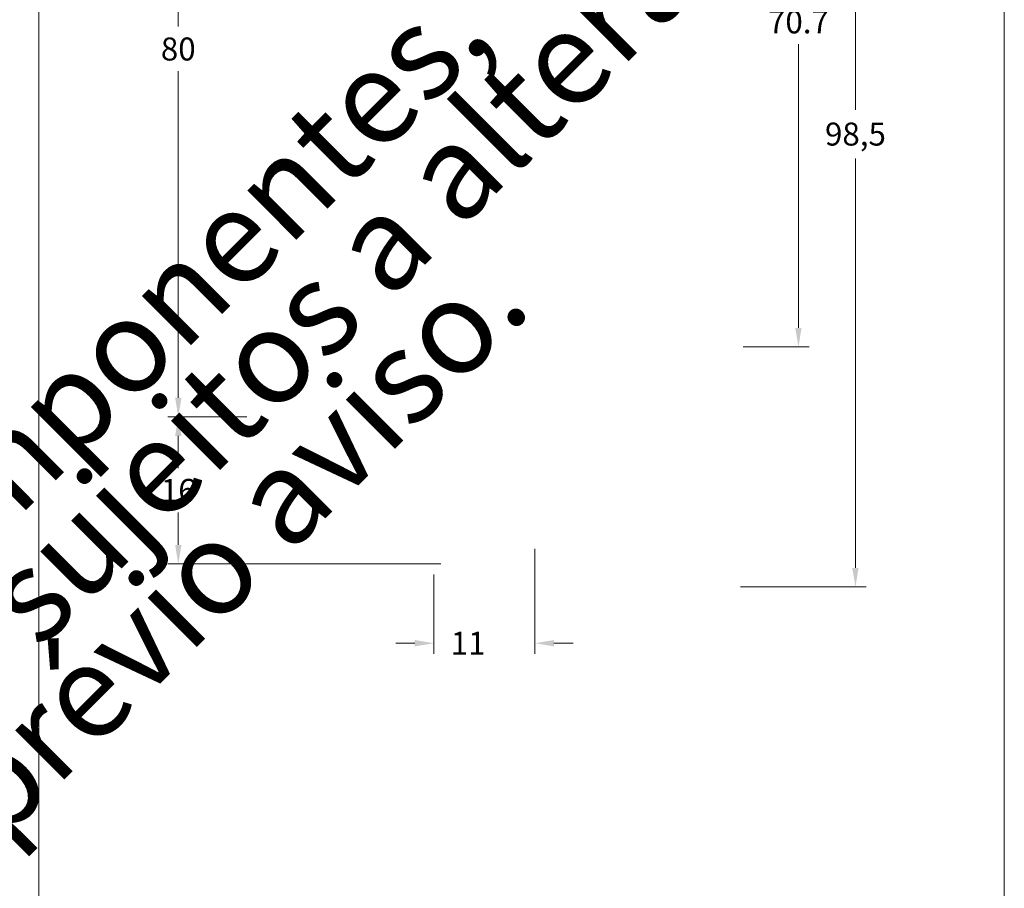
# Model space of a CAD drawing. Units: millimetres. Extents: x -279 to 2734, y -644 to 1798.
# Drawn here: x 54 to 161, y -214 to -119 of the extents above; entities that cross this region are included whole.
import ezdxf

# ---------------------------------------------------------------- set-up
doc = ezdxf.new("R2010")
doc.units = ezdxf.units.MM
doc.header["$MEASUREMENT"] = 0
doc.layers.get('DEFPOINTS').update_dxf_attribs({"lineweight": 0})
doc.layers.add('A4', color=7, linetype='Continuous', lineweight=0, plot=False)
doc.layers.add('MARGEM-1', color=7, linetype='Continuous', lineweight=0, plot=False)
doc.layers.add('COTAS', color=7, linetype='Continuous', lineweight=0)
doc.layers.add('MARGEM', color=7, linetype='Continuous', lineweight=0)
doc.styles.add('4', font='arial.ttf', dxfattribs={"height": 2.5})
doc.styles.add('Style-Arial', font='arial.ttf')
doc.dimstyles.new('Cota-Hydro', dxfattribs={"dimtxt": 2.3, "dimasz": 2.07, "dimexe": 1.15, "dimexo": 1.15, "dimgap": 1.15, "dimtad": 0, "dimtih": 1, "dimtoh": 1, "dimdec": 1, "dimzin": 11, "dimdsep": 46, "dimtxsty": 'Style-Arial', "dimcen": 0, "dimclrd": 7, "dimclre": 7, "dimadec": 1, "dimazin": 3, "dimtfac": 1, "dimtdec": 1, "dimtofl": 0, "dimtmove": 0, "dimatfit": 0, "dimfxl": 1, "dimfrac": 2, "dimtolj": 1, "dimtzin": 11, "dimlwd": 0, "dimlwe": 0, "dimarcsym": 0})

# ---------------------------------------------------------------- blocks, each defined once
blk = doc.blocks.new('*D446')
at = {"layer": 'COTAS', "color": 7, "linetype": 'Continuous', "lineweight": 0, "transparency": 16777216}
for p, q in [((78.43, -82.64), (69.63, -82.64)), ((70.78, -84.71), (70.78, -120.21)), ((70.78, -160.57), (70.78, -125.06)), ((78.23, -162.64), (69.63, -162.64))]:
    blk.add_line(p, q, dxfattribs=at)
at = {"layer": 'COTAS', "color": 7, "linetype": 'Continuous', "transparency": 16777216}
for points in [[(70.44, -84.71), (71.13, -84.71), (70.78, -82.64)], [(70.44, -160.57), (71.13, -160.57), (70.78, -162.64)]]:
    blk.add_solid(points, dxfattribs=at)
at = {"layer": 'DEFPOINTS', "color": 0, "linetype": 'Continuous', "transparency": 16777216}
for p in [(79.58, -82.64), (70.78, -162.64), (79.38, -162.64)]:
    blk.add_point(p, dxfattribs=at)
at = {"layer": 'COTAS', "color": 0, "linetype": 'Continuous', "lineweight": 0, "transparency": 16777216, "insert": (70.78, -122.64), "char_height": 2.5, "attachment_point": 5, "style": 'Style-Arial'}
blk.add_mtext('\\A1;80', dxfattribs=at)
blk = doc.blocks.new('*D447')
at = {"layer": 'COTAS', "color": 7, "linetype": 'Continuous', "lineweight": 0, "transparency": 16777216}
for p, q in [((109.58, -176.99), (109.58, -188.41)), ((98.58, -179.79), (98.58, -188.41)), ((96.51, -187.26), (94.44, -187.26)), ((111.65, -187.26), (113.72, -187.26))]:
    blk.add_line(p, q, dxfattribs=at)
at = {"layer": 'COTAS', "color": 7, "linetype": 'Continuous', "transparency": 16777216}
for points in [[(96.51, -186.91), (96.51, -187.6), (98.58, -187.26)], [(111.65, -186.91), (111.65, -187.6), (109.58, -187.26)]]:
    blk.add_solid(points, dxfattribs=at)
at = {"layer": 'DEFPOINTS', "color": 0, "linetype": 'Continuous', "transparency": 16777216}
for p in [(109.58, -175.84), (98.58, -178.64), (109.58, -187.26)]:
    blk.add_point(p, dxfattribs=at)
at = {"layer": 'COTAS', "color": 0, "linetype": 'Continuous', "lineweight": 0, "transparency": 16777216, "insert": (102.31, -187.26), "char_height": 2.5, "attachment_point": 5, "style": 'Style-Arial'}
blk.add_mtext('\\A1;11', dxfattribs=at)
blk = doc.blocks.new('*D449')
at = {"layer": 'COTAS', "color": 7, "linetype": 'Continuous', "lineweight": 0, "transparency": 16777216}
for p, q in [((132.23, -84.34), (139.39, -84.34)), ((138.24, -86.41), (138.24, -117.26)), ((138.24, -152.97), (138.24, -122.11)), ((132.23, -155.04), (139.39, -155.04))]:
    blk.add_line(p, q, dxfattribs=at)
at = {"layer": 'COTAS', "color": 7, "linetype": 'Continuous', "transparency": 16777216}
for points in [[(137.89, -86.41), (138.58, -86.41), (138.24, -84.34)], [(137.89, -152.97), (138.58, -152.97), (138.24, -155.04)]]:
    blk.add_solid(points, dxfattribs=at)
at = {"layer": 'DEFPOINTS', "color": 0, "linetype": 'Continuous', "transparency": 16777216}
for p in [(131.08, -84.34), (138.24, -84.34), (131.08, -155.04)]:
    blk.add_point(p, dxfattribs=at)
at = {"layer": 'COTAS', "color": 0, "linetype": 'Continuous', "lineweight": 0, "transparency": 16777216, "insert": (138.24, -119.69), "char_height": 2.5, "attachment_point": 5, "style": 'Style-Arial'}
blk.add_mtext('\\A1;70.7', dxfattribs=at)
blk = doc.blocks.new('*D455')
at = {"layer": 'COTAS', "color": 7, "linetype": 'Continuous', "lineweight": 0, "transparency": 16777216}
for p, q in [((131.73, -82.64), (145.59, -82.64)), ((144.44, -84.71), (144.44, -129.24)), ((144.44, -179.07), (144.44, -134.54)), ((131.93, -181.14), (145.59, -181.14))]:
    blk.add_line(p, q, dxfattribs=at)
at = {"layer": 'COTAS', "color": 7, "linetype": 'Continuous', "transparency": 16777216}
for points in [[(144.09, -84.71), (144.78, -84.71), (144.44, -82.64)], [(144.09, -179.07), (144.78, -179.07), (144.44, -181.14)]]:
    blk.add_solid(points, dxfattribs=at)
at = {"layer": 'DEFPOINTS', "color": 0, "linetype": 'Continuous', "transparency": 16777216}
for p in [(130.58, -82.64), (144.44, -82.64), (130.78, -181.14)]:
    blk.add_point(p, dxfattribs=at)
at = {"layer": 'COTAS', "color": 0, "linetype": 'Continuous', "lineweight": 0, "transparency": 16777216, "insert": (144.44, -131.89), "char_height": 2.5, "attachment_point": 5, "style": 'Style-Arial'}
blk.add_mtext('\\A1;98,5', dxfattribs=at)
blk = doc.blocks.new('*D457')
at = {"layer": 'COTAS', "color": 7, "linetype": 'Continuous', "lineweight": 0, "transparency": 16777216}
for p, q in [((78.23, -162.64), (69.63, -162.64)), ((70.78, -164.71), (70.78, -168.21)), ((70.78, -176.57), (70.78, -173.06)), ((99.33, -178.64), (69.63, -178.64))]:
    blk.add_line(p, q, dxfattribs=at)
at = {"layer": 'COTAS', "color": 7, "linetype": 'Continuous', "transparency": 16777216}
for points in [[(70.44, -164.71), (71.13, -164.71), (70.78, -162.64)], [(70.44, -176.57), (71.13, -176.57), (70.78, -178.64)]]:
    blk.add_solid(points, dxfattribs=at)
at = {"layer": 'DEFPOINTS', "color": 0, "linetype": 'Continuous', "transparency": 16777216}
for p in [(79.38, -162.64), (70.78, -178.64), (100.48, -178.64)]:
    blk.add_point(p, dxfattribs=at)
at = {"layer": 'COTAS', "color": 0, "linetype": 'Continuous', "lineweight": 0, "transparency": 16777216, "insert": (70.78, -170.64), "char_height": 2.5, "attachment_point": 5, "style": 'Style-Arial'}
blk.add_mtext('\\A1;16', dxfattribs=at)

msp = doc.modelspace()

# ---------------------------------------------------------------- linework, layer by layer
at = {"layer": 'A4', "color": 7, "flags": 128}
msp.add_lwpolyline([(-49.37, -322), (160.63, -322), (160.63, -25), (-49.37, -25)], close=True, dxfattribs=at)
at = {"layer": 'MARGEM', "color": 253}
msp.add_line((55.63, -219.23), (55.63, -60), dxfattribs=at)

# ---------------------------------------------------------------- texts
at = {"layer": 'MARGEM-1', "color": 251, "insert": (58.7, -179.7), "char_height": 10.206, "width": 255.8335, "attachment_point": 5, "rotation": 45, "line_spacing_factor": 0.695238, "style": '4'}
msp.add_mtext(' Projetos, perfis, componentes, códigos e sistemas estão sujeitos a alteração sem prévio aviso.', dxfattribs=at)

# ---------------------------------------------------------------- dimensions: what is measured, and where the dimension line sits
at = {"layer": 'COTAS', "color": 7, "linetype": 'Continuous', "lineweight": 0}
for base, p1, p2, angle, picture, middle in [((70.78, -162.64), (79.58, -82.64), (79.38, -162.64), 270, '*D446', (70.78, -122.64)), ((138.24, -84.34), (131.08, -155.04), (131.08, -84.34), 90, '*D449', (138.24, -119.69))]:
    dim = msp.add_linear_dim(base=base, p1=p1, p2=p2, angle=angle, dimstyle='Cota-Hydro', override={"dimtxt": 2.5, "dimtdec": 1}, dxfattribs=at)
    dim.commit()
    dim.dimension.update_dxf_attribs({"geometry": picture, "text_midpoint": middle})
for base, p1, p2, angle, text, picture, middle in [((144.44, -82.64), (130.78, -181.14), (130.58, -82.64), 90, '98,5', '*D455', (144.44, -131.89)), ((70.78, -178.64), (79.38, -162.64), (100.48, -178.64), 270, '16', '*D457', (70.78, -170.64))]:
    dim = msp.add_linear_dim(base=base, p1=p1, p2=p2, angle=angle, text=text, dimstyle='Cota-Hydro', override={"dimtxt": 2.5, "dimtdec": 1}, dxfattribs=at)
    dim.commit()
    dim.dimension.update_dxf_attribs({"geometry": picture, "text_midpoint": middle})
dim = msp.add_linear_dim(base=(109.58, -187.26), p1=(98.58, -178.64), p2=(109.58, -175.84), dimstyle='Cota-Hydro', override={"dimtxt": 2.5, "dimtdec": 1}, dxfattribs=at)
dim.commit()
dim.dimension.update_dxf_attribs({"geometry": '*D447', "text_midpoint": (102.31, -187.26), "dimtype": 160})

doc.saveas('drawing.dxf')
